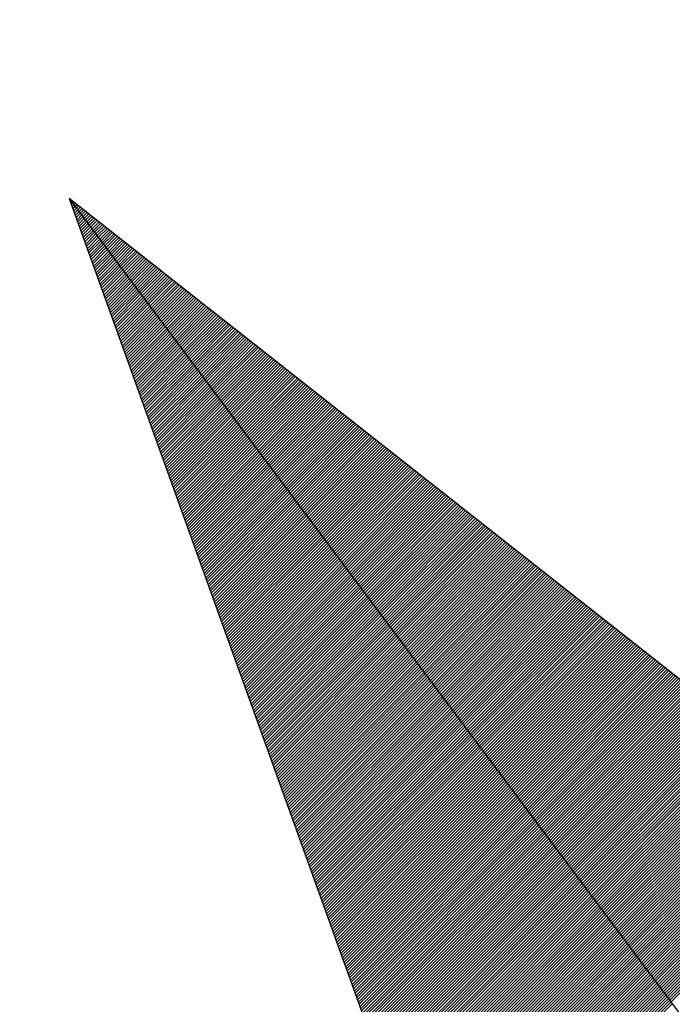
# Model space of a CAD drawing. Extents: x 1497 to 2399, y 169 to 764.
# Drawn here: x 1655 to 1655, y 619 to 620 of the extents above; entities that cross this region are included whole.
import ezdxf

# ---------------------------------------------------------------- set-up
doc = ezdxf.new("R2010")
doc.units = 0
doc.header["$LTSCALE"] = 3
doc.layers.get('0').update_dxf_attribs({"linetype": 'CONTINUOUS'})
doc.layers.add('L-ZISSEN', color=7, linetype='CONTINUOUS')

# ---------------------------------------------------------------- blocks, each defined once
blk = doc.blocks.new('*X2')
at = {"color": 0}
for p, q in [((2018.3016, 903.1828), (2018.302, 903.1832)), ((2018.3025, 903.1801), (2018.3035, 903.1811)), ((2018.3035, 903.1811), (2018.3044, 903.1819)), ((2018.3051, 903.179), (2018.3064, 903.1803)), ((2018.3035, 903.1774), (2018.3051, 903.179)), ((2018.3045, 903.1747), (2018.3067, 903.1769)), ((2018.3055, 903.1719), (2018.3083, 903.1748)), ((2018.3065, 903.1692), (2018.3099, 903.1726)), ((2018.3067, 903.1769), (2018.3085, 903.1787)), ((2018.3074, 903.1665), (2018.3115, 903.1705)), ((2018.3083, 903.1748), (2018.3106, 903.177)), ((2018.3084, 903.1637), (2018.3131, 903.1684)), ((2018.3099, 903.1726), (2018.3127, 903.1754)), ((2018.3115, 903.1705), (2018.3147, 903.1738)), ((2018.3131, 903.1684), (2018.3168, 903.1721)), ((2018.3147, 903.1663), (2018.3189, 903.1705)), ((2018.3163, 903.1641), (2018.321, 903.1688)), ((2018.3094, 903.161), (2018.3147, 903.1663)), ((2018.3104, 903.1583), (2018.3163, 903.1641)), ((2018.3114, 903.1555), (2018.3178, 903.162)), ((2018.3124, 903.1528), (2018.3194, 903.1599)), ((2018.3133, 903.1501), (2018.321, 903.1578)), ((2018.3143, 903.1473), (2018.3226, 903.1557)), ((2018.3178, 903.162), (2018.323, 903.1672)), ((2018.3194, 903.1599), (2018.3251, 903.1656)), ((2018.321, 903.1578), (2018.3272, 903.1639)), ((2018.3226, 903.1557), (2018.3293, 903.1623)), ((2018.3242, 903.1535), (2018.3313, 903.1607)), ((2018.3258, 903.1514), (2018.3334, 903.159)), ((2018.3274, 903.1493), (2018.3355, 903.1574)), ((2018.329, 903.1472), (2018.3376, 903.1558)), ((2018.3153, 903.1446), (2018.3242, 903.1535)), ((2018.3163, 903.1419), (2018.3258, 903.1514)), ((2018.3173, 903.1392), (2018.3274, 903.1493)), ((2018.3182, 903.1364), (2018.329, 903.1472)), ((2018.3192, 903.1337), (2018.3306, 903.145)), ((2018.3306, 903.145), (2018.3397, 903.1541)), ((2018.3322, 903.1429), (2018.3417, 903.1525)), ((2018.3337, 903.1408), (2018.3438, 903.1508)), ((2018.3353, 903.1387), (2018.3459, 903.1492)), ((2018.3369, 903.1365), (2018.348, 903.1476)), ((2018.3385, 903.1344), (2018.35, 903.1459)), ((2018.3401, 903.1323), (2018.3521, 903.1443)), ((2018.3202, 903.131), (2018.3322, 903.1429)), ((2018.3212, 903.1282), (2018.3337, 903.1408)), ((2018.3222, 903.1255), (2018.3353, 903.1387)), ((2018.3232, 903.1228), (2018.3369, 903.1365)), ((2018.3241, 903.12), (2018.3385, 903.1344)), ((2018.3251, 903.1173), (2018.3401, 903.1323)), ((2018.3417, 903.1302), (2018.3542, 903.1427)), ((2018.3433, 903.1281), (2018.3563, 903.141)), ((2018.3449, 903.1259), (2018.3583, 903.1394)), ((2018.3465, 903.1238), (2018.3604, 903.1378)), ((2018.3481, 903.1217), (2018.3625, 903.1361)), ((2018.3496, 903.1196), (2018.3646, 903.1345)), ((2018.3512, 903.1174), (2018.3666, 903.1329)), ((2018.3528, 903.1153), (2018.3687, 903.1312)), ((2018.3261, 903.1146), (2018.3417, 903.1302)), ((2018.3271, 903.1119), (2018.3433, 903.1281)), ((2018.3281, 903.1091), (2018.3449, 903.1259)), ((2018.329, 903.1064), (2018.3465, 903.1238)), ((2018.33, 903.1037), (2018.3481, 903.1217)), ((2018.331, 903.1009), (2018.3496, 903.1196)), ((2018.3544, 903.1132), (2018.3708, 903.1296)), ((2018.356, 903.1111), (2018.3729, 903.1279)), ((2018.3576, 903.109), (2018.3749, 903.1263)), ((2018.3592, 903.1068), (2018.377, 903.1247)), ((2018.3608, 903.1047), (2018.3791, 903.123)), ((2018.3624, 903.1026), (2018.3812, 903.1214)), ((2018.3639, 903.1005), (2018.3833, 903.1198)), ((2018.332, 903.0982), (2018.3512, 903.1174)), ((2018.333, 903.0955), (2018.3528, 903.1153)), ((2018.334, 903.0927), (2018.3544, 903.1132)), ((2018.3349, 903.09), (2018.356, 903.1111)), ((2018.3359, 903.0873), (2018.3576, 903.109)), ((2018.3369, 903.0846), (2018.3592, 903.1068)), ((2018.3655, 903.0983), (2018.3853, 903.1181)), ((2018.3671, 903.0962), (2018.3874, 903.1165)), ((2018.3687, 903.0941), (2018.3895, 903.1149)), ((2018.3703, 903.092), (2018.3916, 903.1132)), ((2018.3719, 903.0898), (2018.3936, 903.1116)), ((2018.3735, 903.0877), (2018.3957, 903.11)), ((2018.3751, 903.0856), (2018.3978, 903.1083)), ((2018.3767, 903.0835), (2018.3999, 903.1067)), ((2018.3379, 903.0818), (2018.3608, 903.1047)), ((2018.3389, 903.0791), (2018.3624, 903.1026)), ((2018.3398, 903.0764), (2018.3639, 903.1005)), ((2018.3408, 903.0736), (2018.3655, 903.0983)), ((2018.3418, 903.0709), (2018.3671, 903.0962)), ((2018.3783, 903.0814), (2018.4019, 903.105)), ((2018.3798, 903.0792), (2018.404, 903.1034)), ((2018.3814, 903.0771), (2018.4061, 903.1018)), ((2018.383, 903.075), (2018.4082, 903.1001)), ((2018.3846, 903.0729), (2018.4102, 903.0985)), ((2018.3862, 903.0707), (2018.4123, 903.0969)), ((2018.3878, 903.0686), (2018.4144, 903.0952)), ((2018.3428, 903.0682), (2018.3687, 903.0941)), ((2018.3438, 903.0654), (2018.3703, 903.092)), ((2018.3448, 903.0627), (2018.3719, 903.0898)), ((2018.3457, 903.06), (2018.3735, 903.0877)), ((2018.3467, 903.0572), (2018.3751, 903.0856)), ((2018.3477, 903.0545), (2018.3767, 903.0835)), ((2018.3894, 903.0665), (2018.4165, 903.0936)), ((2018.391, 903.0644), (2018.4186, 903.092)), ((2018.3926, 903.0623), (2018.4206, 903.0903)), ((2018.3942, 903.0601), (2018.4227, 903.0887)), ((2018.3957, 903.058), (2018.4248, 903.087)), ((2018.3973, 903.0559), (2018.4269, 903.0854)), ((2018.3989, 903.0538), (2018.4289, 903.0838)), ((2018.3487, 903.0518), (2018.3783, 903.0814)), ((2018.3497, 903.0491), (2018.3798, 903.0792)), ((2018.3507, 903.0463), (2018.3814, 903.0771)), ((2018.3516, 903.0436), (2018.383, 903.075)), ((2018.3526, 903.0409), (2018.3846, 903.0729)), ((2018.3536, 903.0381), (2018.3862, 903.0707)), ((2018.4005, 903.0516), (2018.431, 903.0821)), ((2018.4021, 903.0495), (2018.4331, 903.0805)), ((2018.4037, 903.0474), (2018.4352, 903.0789)), ((2018.4053, 903.0453), (2018.4372, 903.0772)), ((2018.4069, 903.0431), (2018.4393, 903.0756)), ((2018.4085, 903.041), (2018.4414, 903.074)), ((2018.41, 903.0389), (2018.4435, 903.0723)), ((2018.4116, 903.0368), (2018.4455, 903.0707)), ((2018.3546, 903.0354), (2018.3878, 903.0686)), ((2018.3556, 903.0327), (2018.3894, 903.0665)), ((2018.3565, 903.0299), (2018.391, 903.0644)), ((2018.3575, 903.0272), (2018.3926, 903.0623)), ((2018.3585, 903.0245), (2018.3942, 903.0601)), ((2018.3595, 903.0218), (2018.3957, 903.058)), ((2018.4132, 903.0347), (2018.4476, 903.0691)), ((2018.4148, 903.0325), (2018.4497, 903.0674)), ((2018.4164, 903.0304), (2018.4518, 903.0658)), ((2018.418, 903.0283), (2018.4539, 903.0641)), ((2018.4196, 903.0262), (2018.4559, 903.0625)), ((2018.4212, 903.024), (2018.458, 903.0609)), ((2018.4228, 903.0219), (2018.4601, 903.0592)), ((2018.3605, 903.019), (2018.3973, 903.0559)), ((2018.3615, 903.0163), (2018.3989, 903.0538)), ((2018.3624, 903.0136), (2018.4005, 903.0516)), ((2018.3634, 903.0108), (2018.4021, 903.0495)), ((2018.3644, 903.0081), (2018.4037, 903.0474)), ((2018.4244, 903.0198), (2018.4622, 903.0576)), ((2018.4259, 903.0177), (2018.4642, 903.056)), ((2018.4275, 903.0156), (2018.4663, 903.0543)), ((2018.4291, 903.0134), (2018.4684, 903.0527)), ((2018.4307, 903.0113), (2018.4705, 903.0511)), ((2018.4323, 903.0092), (2018.4725, 903.0494)), ((2018.4339, 903.0071), (2018.4746, 903.0478)), ((2018.4355, 903.0049), (2018.4767, 903.0462)), ((2018.3654, 903.0054), (2018.4053, 903.0453)), ((2018.3664, 903.0026), (2018.4069, 903.0431)), ((2018.3673, 902.9999), (2018.4085, 903.041)), ((2018.3683, 902.9972), (2018.41, 903.0389)), ((2018.3693, 902.9945), (2018.4116, 903.0368)), ((2018.3703, 902.9917), (2018.4132, 903.0347)), ((2018.4371, 903.0028), (2018.4788, 903.0445)), ((2018.4387, 903.0007), (2018.4808, 903.0429)), ((2018.4403, 902.9986), (2018.4829, 903.0412)), ((2018.4418, 902.9964), (2018.485, 903.0396)), ((2018.4434, 902.9943), (2018.4871, 903.038)), ((2018.445, 902.9922), (2018.4892, 903.0363)), ((2018.4466, 902.9901), (2018.4912, 903.0347)), ((2018.3713, 902.989), (2018.4148, 903.0325)), ((2018.3723, 902.9863), (2018.4164, 903.0304)), ((2018.3732, 902.9835), (2018.418, 903.0283)), ((2018.3742, 902.9808), (2018.4196, 903.0262)), ((2018.3752, 902.9781), (2018.4212, 903.024)), ((2018.3762, 902.9753), (2018.4228, 903.0219)), ((2018.4482, 902.988), (2018.4933, 903.0331)), ((2018.4498, 902.9858), (2018.4954, 903.0314)), ((2018.4514, 902.9837), (2018.4975, 903.0298)), ((2018.453, 902.9816), (2018.4995, 903.0282)), ((2018.4546, 902.9795), (2018.5016, 903.0265)), ((2018.4561, 902.9773), (2018.5037, 903.0249)), ((2018.4577, 902.9752), (2018.5058, 903.0232)), ((2018.4593, 902.9731), (2018.5078, 903.0216)), ((2018.3772, 902.9726), (2018.4244, 903.0198)), ((2018.3781, 902.9699), (2018.4259, 903.0177)), ((2018.3791, 902.9671), (2018.4275, 903.0156)), ((2018.3801, 902.9644), (2018.4291, 903.0134)), ((2018.3811, 902.9617), (2018.4307, 903.0113)), ((2018.4609, 902.971), (2018.5099, 903.02)), ((2018.4625, 902.9689), (2018.512, 903.0183)), ((2018.4641, 902.9667), (2018.5141, 903.0167)), ((2018.4657, 902.9646), (2018.5161, 903.0151)), ((2018.4673, 902.9625), (2018.5182, 903.0134)), ((2018.4689, 902.9604), (2018.5203, 903.0118)), ((2018.4705, 902.9582), (2018.5224, 903.0102)), ((2018.3821, 902.959), (2018.4323, 903.0092)), ((2018.3831, 902.9562), (2018.4339, 903.0071)), ((2018.384, 902.9535), (2018.4355, 903.0049)), ((2018.385, 902.9508), (2018.4371, 903.0028)), ((2018.386, 902.948), (2018.4387, 903.0007)), ((2018.387, 902.9453), (2018.4403, 902.9986)), ((2018.472, 902.9561), (2018.5245, 903.0085)), ((2018.4736, 902.954), (2018.5265, 903.0069)), ((2018.4752, 902.9519), (2018.5286, 903.0053)), ((2018.4768, 902.9498), (2018.5307, 903.0036)), ((2018.4784, 902.9476), (2018.5328, 903.002)), ((2018.48, 902.9455), (2018.5348, 903.0003)), ((2018.4816, 902.9434), (2018.5369, 902.9987)), ((2018.388, 902.9426), (2018.4418, 902.9964)), ((2018.3889, 902.9398), (2018.4434, 902.9943)), ((2018.3899, 902.9371), (2018.445, 902.9922)), ((2018.3909, 902.9344), (2018.4466, 902.9901)), ((2018.3919, 902.9317), (2018.4482, 902.988)), ((2018.3929, 902.9289), (2018.4498, 902.9858)), ((2018.4832, 902.9413), (2018.539, 902.9971)), ((2018.4848, 902.9391), (2018.5411, 902.9954)), ((2018.4864, 902.937), (2018.5431, 902.9938)), ((2018.4879, 902.9349), (2018.5452, 902.9922)), ((2018.4895, 902.9328), (2018.5473, 902.9905)), ((2018.4911, 902.9306), (2018.5494, 902.9889)), ((2018.4927, 902.9285), (2018.5514, 902.9873)), ((2018.4943, 902.9264), (2018.5535, 902.9856)), ((2018.3939, 902.9262), (2018.4514, 902.9837)), ((2018.3948, 902.9235), (2018.453, 902.9816)), ((2018.3958, 902.9207), (2018.4546, 902.9795)), ((2018.3968, 902.918), (2018.4561, 902.9773)), ((2018.3978, 902.9153), (2018.4577, 902.9752)), ((2018.3988, 902.9125), (2018.4593, 902.9731)), ((2018.4959, 902.9243), (2018.5556, 902.984)), ((2018.4975, 902.9222), (2018.5577, 902.9824)), ((2018.4991, 902.92), (2018.5597, 902.9807)), ((2018.5007, 902.9179), (2018.5618, 902.9791)), ((2018.5022, 902.9158), (2018.5639, 902.9774)), ((2018.5038, 902.9137), (2018.566, 902.9758)), ((2018.5054, 902.9115), (2018.5681, 902.9742)), ((2018.3997, 902.9098), (2018.4609, 902.971)), ((2018.4007, 902.9071), (2018.4625, 902.9689)), ((2018.4017, 902.9043), (2018.4641, 902.9667)), ((2018.4027, 902.9016), (2018.4657, 902.9646)), ((2018.4037, 902.8989), (2018.4673, 902.9625)), ((2018.507, 902.9094), (2018.5701, 902.9725)), ((2018.5086, 902.9073), (2018.5722, 902.9709)), ((2018.5102, 902.9052), (2018.5743, 902.9693)), ((2018.5118, 902.9031), (2018.5764, 902.9676)), ((2018.5134, 902.9009), (2018.5784, 902.966)), ((2018.515, 902.8988), (2018.5805, 902.9644)), ((2018.5166, 902.8967), (2018.5826, 902.9627)), ((2018.5181, 902.8946), (2018.5847, 902.9611)), ((2018.4047, 902.8962), (2018.4689, 902.9604)), ((2018.4056, 902.8934), (2018.4705, 902.9582)), ((2018.4066, 902.8907), (2018.472, 902.9561)), ((2018.4076, 902.888), (2018.4736, 902.954)), ((2018.4086, 902.8852), (2018.4752, 902.9519)), ((2018.4096, 902.8825), (2018.4768, 902.9498)), ((2018.5197, 902.8924), (2018.5867, 902.9594)), ((2018.5213, 902.8903), (2018.5888, 902.9578)), ((2018.5229, 902.8882), (2018.5909, 902.9562)), ((2018.5245, 902.8861), (2018.593, 902.9545)), ((2018.5261, 902.8839), (2018.595, 902.9529)), ((2018.5277, 902.8818), (2018.5971, 902.9513)), ((2018.5293, 902.8797), (2018.5992, 902.9496)), ((2018.4106, 902.8798), (2018.4784, 902.9476)), ((2018.4115, 902.877), (2018.48, 902.9455)), ((2018.4125, 902.8743), (2018.4816, 902.9434)), ((2018.4135, 902.8716), (2018.4832, 902.9413)), ((2018.4145, 902.8689), (2018.4848, 902.9391)), ((2018.4155, 902.8661), (2018.4864, 902.937)), ((2018.5309, 902.8776), (2018.6013, 902.948)), ((2018.5324, 902.8755), (2018.6034, 902.9464)), ((2018.534, 902.8733), (2018.6054, 902.9447)), ((2018.5356, 902.8712), (2018.6075, 902.9431)), ((2018.5372, 902.8691), (2018.6096, 902.9415)), ((2018.5388, 902.867), (2018.6117, 902.9398)), ((2018.5404, 902.8648), (2018.6137, 902.9382)), ((2018.542, 902.8627), (2018.6158, 902.9365)), ((2018.4164, 902.8634), (2018.4879, 902.9349)), ((2018.4174, 902.8607), (2018.4895, 902.9328)), ((2018.4184, 902.8579), (2018.4911, 902.9306)), ((2018.4194, 902.8552), (2018.4927, 902.9285)), ((2018.4204, 902.8525), (2018.4943, 902.9264)), ((2018.4214, 902.8497), (2018.4959, 902.9243)), ((2018.5436, 902.8606), (2018.6179, 902.9349)), ((2018.5452, 902.8585), (2018.62, 902.9333)), ((2018.5468, 902.8564), (2018.622, 902.9316)), ((2018.5483, 902.8542), (2018.6241, 902.93)), ((2018.5499, 902.8521), (2018.6262, 902.9284)), ((2018.5515, 902.85), (2018.6283, 902.9267)), ((2018.5531, 902.8479), (2018.6303, 902.9251)), ((2018.4223, 902.847), (2018.4975, 902.9222)), ((2018.4233, 902.8443), (2018.4991, 902.92)), ((2018.4243, 902.8416), (2018.5007, 902.9179)), ((2018.4253, 902.8388), (2018.5022, 902.9158)), ((2018.4263, 902.8361), (2018.5038, 902.9137)), ((2018.5547, 902.8457), (2018.6324, 902.9235)), ((2018.5563, 902.8436), (2018.6345, 902.9218)), ((2018.5579, 902.8415), (2018.6366, 902.9202)), ((2018.5595, 902.8394), (2018.6387, 902.9186)), ((2018.5611, 902.8372), (2018.6407, 902.9169)), ((2018.5627, 902.8351), (2018.6428, 902.9153)), ((2018.5642, 902.833), (2018.6449, 902.9136)), ((2018.5658, 902.8309), (2018.647, 902.912)), ((2018.4272, 902.8334), (2018.5054, 902.9115)), ((2018.4282, 902.8306), (2018.507, 902.9094)), ((2018.4292, 902.8279), (2018.5086, 902.9073)), ((2018.4302, 902.8252), (2018.5102, 902.9052)), ((2018.4312, 902.8224), (2018.5118, 902.9031)), ((2018.4322, 902.8197), (2018.5134, 902.9009)), ((2018.5674, 902.8288), (2018.649, 902.9104)), ((2018.569, 902.8266), (2018.6511, 902.9087)), ((2018.5706, 902.8245), (2018.6532, 902.9071)), ((2018.5722, 902.8224), (2018.6553, 902.9055)), ((2018.5738, 902.8203), (2018.6573, 902.9038)), ((2018.5754, 902.8181), (2018.6594, 902.9022)), ((2018.577, 902.816), (2018.6615, 902.9006)), ((2018.4331, 902.817), (2018.515, 902.8988)), ((2018.4341, 902.8142), (2018.5166, 902.8967)), ((2018.4351, 902.8115), (2018.5181, 902.8946)), ((2018.4361, 902.8088), (2018.5197, 902.8924)), ((2018.4371, 902.8061), (2018.5213, 902.8903)), ((2018.438, 902.8033), (2018.5229, 902.8882)), ((2018.5785, 902.8139), (2018.6636, 902.8989)), ((2018.5801, 902.8118), (2018.6656, 902.8973)), ((2018.5817, 902.8097), (2018.6677, 902.8956)), ((2018.5833, 902.8075), (2018.6698, 902.894)), ((2018.5849, 902.8054), (2018.6719, 902.8924)), ((2018.5865, 902.8033), (2018.674, 902.8907)), ((2018.5881, 902.8012), (2018.676, 902.8891)), ((2018.439, 902.8006), (2018.5245, 902.8861)), ((2018.44, 902.7979), (2018.5261, 902.8839)), ((2018.441, 902.7951), (2018.5277, 902.8818)), ((2018.442, 902.7924), (2018.5293, 902.8797)), ((2018.443, 902.7897), (2018.5309, 902.8776)), ((2018.5897, 902.799), (2018.6781, 902.8875)), ((2018.5913, 902.7969), (2018.6802, 902.8858)), ((2018.5929, 902.7948), (2018.6823, 902.8842)), ((2018.5944, 902.7927), (2018.6843, 902.8826)), ((2018.596, 902.7905), (2018.6864, 902.8809)), ((2018.5976, 902.7884), (2018.6885, 902.8793)), ((2018.5992, 902.7863), (2018.6906, 902.8777)), ((2018.6008, 902.7842), (2018.6926, 902.876)), ((2018.4439, 902.7869), (2018.5324, 902.8755)), ((2018.4449, 902.7842), (2018.534, 902.8733)), ((2018.4459, 902.7815), (2018.5356, 902.8712)), ((2018.4469, 902.7788), (2018.5372, 902.8691)), ((2018.4479, 902.776), (2018.5388, 902.867)), ((2018.4488, 902.7733), (2018.5404, 902.8648)), ((2018.6024, 902.7821), (2018.6947, 902.8744)), ((2018.604, 902.7799), (2018.6968, 902.8727)), ((2018.6056, 902.7778), (2018.6989, 902.8711)), ((2018.6072, 902.7757), (2018.7009, 902.8695)), ((2018.6088, 902.7736), (2018.703, 902.8678)), ((2018.6103, 902.7714), (2018.7051, 902.8662)), ((2018.6119, 902.7693), (2018.7072, 902.8646)), ((2018.4498, 902.7706), (2018.542, 902.8627)), ((2018.4508, 902.7678), (2018.5436, 902.8606)), ((2018.4518, 902.7651), (2018.5452, 902.8585)), ((2018.4528, 902.7624), (2018.5468, 902.8564)), ((2018.4538, 902.7596), (2018.5483, 902.8542)), ((2018.4547, 902.7569), (2018.5499, 902.8521)), ((2018.6135, 902.7672), (2018.7093, 902.8629)), ((2018.6151, 902.7651), (2018.7113, 902.8613)), ((2018.6167, 902.763), (2018.7134, 902.8597)), ((2018.6183, 902.7608), (2018.7155, 902.858)), ((2018.6199, 902.7587), (2018.7176, 902.8564)), ((2018.6215, 902.7566), (2018.7196, 902.8548)), ((2018.6231, 902.7545), (2018.7217, 902.8531)), ((2018.6246, 902.7523), (2018.7238, 902.8515)), ((2018.4557, 902.7542), (2018.5515, 902.85)), ((2018.4567, 902.7515), (2018.5531, 902.8479)), ((2018.4577, 902.7487), (2018.5547, 902.8457)), ((2018.4587, 902.746), (2018.5563, 902.8436)), ((2018.4596, 902.7433), (2018.5579, 902.8415)), ((2018.4606, 902.7405), (2018.5595, 902.8394)), ((2018.6262, 902.7502), (2018.7259, 902.8498)), ((2018.6278, 902.7481), (2018.7279, 902.8482)), ((2018.6294, 902.746), (2018.73, 902.8466)), ((2018.631, 902.7439), (2018.7321, 902.8449)), ((2018.6326, 902.7417), (2018.7342, 902.8433)), ((2018.6342, 902.7396), (2018.7362, 902.8417)), ((2018.6358, 902.7375), (2018.7383, 902.84)), ((2018.4616, 902.7378), (2018.5611, 902.8372)), ((2018.4626, 902.7351), (2018.5627, 902.8351)), ((2018.4636, 902.7323), (2018.5642, 902.833)), ((2018.4646, 902.7296), (2018.5658, 902.8309)), ((2018.4655, 902.7269), (2018.5674, 902.8288)), ((2018.6374, 902.7354), (2018.7404, 902.8384)), ((2018.639, 902.7332), (2018.7425, 902.8368)), ((2018.6405, 902.7311), (2018.7445, 902.8351)), ((2018.6421, 902.729), (2018.7466, 902.8335)), ((2018.6437, 902.7269), (2018.7487, 902.8318)), ((2018.6453, 902.7247), (2018.7508, 902.8302)), ((2018.6469, 902.7226), (2018.7529, 902.8286)), ((2018.6485, 902.7205), (2018.7549, 902.8269)), ((2018.4665, 902.7241), (2018.569, 902.8266)), ((2018.4675, 902.7214), (2018.5706, 902.8245)), ((2018.4685, 902.7187), (2018.5722, 902.8224)), ((2018.4695, 902.716), (2018.5738, 902.8203)), ((2018.4705, 902.7132), (2018.5754, 902.8181)), ((2018.4714, 902.7105), (2018.577, 902.816)), ((2018.6501, 902.7184), (2018.757, 902.8253)), ((2018.6517, 902.7163), (2018.7591, 902.8237)), ((2018.6533, 902.7141), (2018.7612, 902.822)), ((2018.6549, 902.712), (2018.7632, 902.8204)), ((2018.6564, 902.7099), (2018.7653, 902.8188)), ((2018.658, 902.7078), (2018.7674, 902.8171)), ((2018.6596, 902.7056), (2018.7695, 902.8155)), ((2018.4724, 902.7078), (2018.5785, 902.8139)), ((2018.4734, 902.705), (2018.5801, 902.8118)), ((2018.4744, 902.7023), (2018.5817, 902.8097)), ((2018.4754, 902.6996), (2018.5833, 902.8075)), ((2018.4763, 902.6968), (2018.5849, 902.8054)), ((2018.4773, 902.6941), (2018.5865, 902.8033)), ((2018.6612, 902.7035), (2018.7715, 902.8139)), ((2018.6628, 902.7014), (2018.7736, 902.8122)), ((2018.6644, 902.6993), (2018.7757, 902.8106)), ((2018.666, 902.6972), (2018.7778, 902.8089)), ((2018.6676, 902.695), (2018.7798, 902.8073)), ((2018.6692, 902.6929), (2018.7819, 902.8057)), ((2018.6707, 902.6908), (2018.784, 902.804)), ((2018.4783, 902.6914), (2018.5881, 902.8012)), ((2018.4793, 902.6887), (2018.5897, 902.799)), ((2018.4803, 902.6859), (2018.5913, 902.7969)), ((2018.4813, 902.6832), (2018.5929, 902.7948)), ((2018.4822, 902.6805), (2018.5944, 902.7927)), ((2018.4832, 902.6777), (2018.596, 902.7905)), ((2018.6723, 902.6887), (2018.7861, 902.8024)), ((2018.6739, 902.6865), (2018.7882, 902.8008)), ((2018.6755, 902.6844), (2018.7902, 902.7991)), ((2018.6771, 902.6823), (2018.7923, 902.7975)), ((2018.6787, 902.6802), (2018.7944, 902.7959)), ((2018.6803, 902.678), (2018.7965, 902.7942)), ((2018.6819, 902.6759), (2018.7985, 902.7926)), ((2018.6835, 902.6738), (2018.8006, 902.791)), ((2018.4842, 902.675), (2018.5976, 902.7884)), ((2018.4852, 902.6723), (2018.5992, 902.7863)), ((2018.4862, 902.6695), (2018.6008, 902.7842)), ((2018.4871, 902.6668), (2018.6024, 902.7821)), ((2018.4881, 902.6641), (2018.604, 902.7799)), ((2018.6851, 902.6717), (2018.8027, 902.7893)), ((2018.6866, 902.6696), (2018.8048, 902.7877)), ((2018.6882, 902.6674), (2018.8068, 902.786)), ((2018.6898, 902.6653), (2018.8089, 902.7844)), ((2018.6914, 902.6632), (2018.811, 902.7828)), ((2018.693, 902.6611), (2018.8131, 902.7811)), ((2018.6946, 902.6589), (2018.8151, 902.7795)), ((2018.4891, 902.6613), (2018.6056, 902.7778)), ((2018.4901, 902.6586), (2018.6072, 902.7757)), ((2018.4911, 902.6559), (2018.6088, 902.7736)), ((2018.4921, 902.6532), (2018.6103, 902.7714)), ((2018.493, 902.6504), (2018.6119, 902.7693)), ((2018.494, 902.6477), (2018.6135, 902.7672)), ((2018.6962, 902.6568), (2018.8172, 902.7779)), ((2018.6978, 902.6547), (2018.8193, 902.7762)), ((2018.6994, 902.6526), (2018.8214, 902.7746)), ((2018.7009, 902.6505), (2018.8235, 902.773)), ((2018.7025, 902.6483), (2018.8255, 902.7713)), ((2018.7041, 902.6462), (2018.8276, 902.7697)), ((2018.7057, 902.6441), (2018.8297, 902.768)), ((2018.7073, 902.642), (2018.8318, 902.7664)), ((2018.495, 902.645), (2018.6151, 902.7651)), ((2018.496, 902.6422), (2018.6167, 902.763)), ((2018.497, 902.6395), (2018.6183, 902.7608)), ((2018.4979, 902.6368), (2018.6199, 902.7587)), ((2018.4989, 902.634), (2018.6215, 902.7566)), ((2018.4999, 902.6313), (2018.6231, 902.7545)), ((2018.7089, 902.6398), (2018.8338, 902.7648)), ((2018.7105, 902.6377), (2018.8359, 902.7631)), ((2018.7121, 902.6356), (2018.838, 902.7615)), ((2018.7137, 902.6335), (2018.8401, 902.7599)), ((2018.7153, 902.6313), (2018.8421, 902.7582)), ((2018.7168, 902.6292), (2018.8442, 902.7566)), ((2018.7184, 902.6271), (2018.8463, 902.755)), ((2018.5009, 902.6286), (2018.6246, 902.7523)), ((2018.5019, 902.6259), (2018.6262, 902.7502)), ((2018.5029, 902.6231), (2018.6278, 902.7481)), ((2018.5038, 902.6204), (2018.6294, 902.746)), ((2018.5048, 902.6177), (2018.631, 902.7439)), ((2018.5058, 902.6149), (2018.6326, 902.7417)), ((2018.72, 902.625), (2018.8484, 902.7533)), ((2018.7216, 902.6229), (2018.8504, 902.7517)), ((2018.7232, 902.6207), (2018.8525, 902.7501)), ((2018.7248, 902.6186), (2018.8546, 902.7484)), ((2018.7264, 902.6165), (2018.8567, 902.7468)), ((2018.728, 902.6144), (2018.8588, 902.7451)), ((2018.7296, 902.6122), (2018.8608, 902.7435)), ((2018.7312, 902.6101), (2018.8629, 902.7419)), ((2018.5068, 902.6122), (2018.6342, 902.7396)), ((2018.5078, 902.6095), (2018.6358, 902.7375)), ((2018.5087, 902.6067), (2018.6374, 902.7354)), ((2018.5097, 902.604), (2018.639, 902.7332)), ((2018.5107, 902.6013), (2018.6405, 902.7311)), ((2018.7327, 902.608), (2018.865, 902.7402)), ((2018.7343, 902.6059), (2018.8671, 902.7386)), ((2018.7359, 902.6038), (2018.8691, 902.737)), ((2018.7375, 902.6016), (2018.8712, 902.7353)), ((2018.7391, 902.5995), (2018.8733, 902.7337)), ((2018.7407, 902.5974), (2018.8754, 902.7321)), ((2018.7423, 902.5953), (2018.8774, 902.7304)), ((2018.5117, 902.5986), (2018.6421, 902.729)), ((2018.5127, 902.5958), (2018.6437, 902.7269)), ((2018.5137, 902.5931), (2018.6453, 902.7247)), ((2018.5146, 902.5904), (2018.6469, 902.7226)), ((2018.5156, 902.5876), (2018.6485, 902.7205)), ((2018.5166, 902.5849), (2018.6501, 902.7184)), ((2018.7439, 902.5931), (2018.8795, 902.7288)), ((2018.7455, 902.591), (2018.8816, 902.7271)), ((2018.747, 902.5889), (2018.8837, 902.7255)), ((2018.7486, 902.5868), (2018.8857, 902.7239)), ((2018.7502, 902.5846), (2018.8878, 902.7222)), ((2018.7518, 902.5825), (2018.8899, 902.7206)), ((2018.7534, 902.5804), (2018.892, 902.719)), ((2018.5176, 902.5822), (2018.6517, 902.7163)), ((2018.5186, 902.5794), (2018.6533, 902.7141)), ((2018.5195, 902.5767), (2018.6549, 902.712)), ((2018.5205, 902.574), (2018.6564, 902.7099)), ((2018.5215, 902.5712), (2018.658, 902.7078)), ((2018.5225, 902.5685), (2018.6596, 902.7056)), ((2018.755, 902.5783), (2018.8941, 902.7173)), ((2018.7566, 902.5762), (2018.8961, 902.7157)), ((2018.7582, 902.574), (2018.8982, 902.7141)), ((2018.7598, 902.5719), (2018.9003, 902.7124)), ((2018.7614, 902.5698), (2018.9024, 902.7108)), ((2018.7629, 902.5677), (2018.9044, 902.7092)), ((2018.7645, 902.5655), (2018.9065, 902.7075)), ((2018.7661, 902.5634), (2018.9086, 902.7059)), ((2018.5235, 902.5658), (2018.6612, 902.7035)), ((2018.5245, 902.5631), (2018.6628, 902.7014)), ((2018.5254, 902.5603), (2018.6644, 902.6993)), ((2018.5264, 902.5576), (2018.666, 902.6972)), ((2018.5274, 902.5549), (2018.6676, 902.695)), ((2018.7677, 902.5613), (2018.9107, 902.7042)), ((2018.7693, 902.5592), (2018.9127, 902.7026)), ((2018.7709, 902.5571), (2018.9148, 902.701)), ((2018.7725, 902.5549), (2018.9169, 902.6993)), ((2018.7741, 902.5528), (2018.919, 902.6977)), ((2018.7757, 902.5507), (2018.921, 902.6961)), ((2018.7773, 902.5486), (2018.9231, 902.6944)), ((2018.5284, 902.5521), (2018.6692, 902.6929)), ((2018.5294, 902.5494), (2018.6707, 902.6908)), ((2018.5304, 902.5467), (2018.6723, 902.6887)), ((2018.5313, 902.5439), (2018.6739, 902.6865)), ((2018.5323, 902.5412), (2018.6755, 902.6844)), ((2018.5333, 902.5385), (2018.6771, 902.6823)), ((2018.7788, 902.5464), (2018.9252, 902.6928)), ((2018.7804, 902.5443), (2018.9273, 902.6912)), ((2018.782, 902.5422), (2018.9293, 902.6895)), ((2018.7836, 902.5401), (2018.9314, 902.6879)), ((2018.7852, 902.5379), (2018.9335, 902.6863)), ((2018.7868, 902.5358), (2018.9356, 902.6846)), ((2018.7884, 902.5337), (2018.9377, 902.683)), ((2018.79, 902.5316), (2018.9397, 902.6813)), ((2018.5343, 902.5358), (2018.6787, 902.6802)), ((2018.5353, 902.533), (2018.6803, 902.678)), ((2018.5362, 902.5303), (2018.6819, 902.6759)), ((2018.5372, 902.5276), (2018.6835, 902.6738)), ((2018.5382, 902.5248), (2018.6851, 902.6717)), ((2018.5392, 902.5221), (2018.6866, 902.6696)), ((2018.7916, 902.5295), (2018.9418, 902.6797)), ((2018.7931, 902.5273), (2018.9439, 902.6781)), ((2018.7947, 902.5252), (2018.946, 902.6764)), ((2018.7963, 902.5231), (2018.948, 902.6748)), ((2018.7979, 902.521), (2018.9501, 902.6732)), ((2018.7995, 902.5188), (2018.9522, 902.6715)), ((2018.8011, 902.5167), (2018.9543, 902.6699)), ((2018.5402, 902.5194), (2018.6882, 902.6674)), ((2018.5412, 902.5166), (2018.6898, 902.6653)), ((2018.5421, 902.5139), (2018.6914, 902.6632)), ((2018.5431, 902.5112), (2018.693, 902.6611)), ((2018.5441, 902.5085), (2018.6946, 902.6589)), ((2018.5451, 902.5057), (2018.6962, 902.6568)), ((2018.8027, 902.5146), (2018.9563, 902.6683)), ((2018.8043, 902.5125), (2018.9584, 902.6666)), ((2018.8059, 902.5104), (2018.9605, 902.665)), ((2018.8075, 902.5082), (2018.9626, 902.6633)), ((2018.809, 902.5061), (2018.9646, 902.6617)), ((2018.8106, 902.504), (2018.9667, 902.6601)), ((2018.8122, 902.5019), (2018.9688, 902.6584)), ((2018.8138, 902.4997), (2018.9709, 902.6568)), ((2018.5461, 902.503), (2018.6978, 902.6547)), ((2018.547, 902.5003), (2018.6994, 902.6526)), ((2018.548, 902.4975), (2018.7009, 902.6505)), ((2018.549, 902.4948), (2018.7025, 902.6483)), ((2018.55, 902.4921), (2018.7041, 902.6462)), ((2018.8154, 902.4976), (2018.973, 902.6552)), ((2018.817, 902.4955), (2018.975, 902.6535)), ((2018.8186, 902.4934), (2018.9771, 902.6519)), ((2018.8202, 902.4913), (2018.9792, 902.6503)), ((2018.8218, 902.4891), (2018.9813, 902.6486)), ((2018.8234, 902.487), (2018.9833, 902.647)), ((2018.8249, 902.4849), (2018.9854, 902.6454)), ((2018.551, 902.4893), (2018.7057, 902.6441)), ((2018.552, 902.4866), (2018.7073, 902.642)), ((2018.5529, 902.4839), (2018.7089, 902.6398)), ((2018.5539, 902.4811), (2018.7105, 902.6377)), ((2018.5549, 902.4784), (2018.7121, 902.6356)), ((2018.5559, 902.4757), (2018.7137, 902.6335)), ((2018.8265, 902.4828), (2018.9875, 902.6437)), ((2018.8281, 902.4806), (2018.9896, 902.6421)), ((2018.8297, 902.4785), (2018.9916, 902.6404)), ((2018.8313, 902.4764), (2018.9937, 902.6388)), ((2018.8329, 902.4743), (2018.9958, 902.6372)), ((2018.8345, 902.4721), (2018.9979, 902.6355)), ((2018.8361, 902.47), (2018.9999, 902.6339)), ((2018.8377, 902.4679), (2019.002, 902.6323)), ((2018.5569, 902.473), (2018.7153, 902.6313)), ((2018.5578, 902.4702), (2018.7168, 902.6292)), ((2018.5588, 902.4675), (2018.7184, 902.6271)), ((2018.5598, 902.4648), (2018.72, 902.625)), ((2018.5608, 902.462), (2018.7216, 902.6229)), ((2018.5618, 902.4593), (2018.7232, 902.6207)), ((2018.8392, 902.4658), (2019.0041, 902.6306)), ((2018.8408, 902.4637), (2019.0062, 902.629)), ((2018.8424, 902.4615), (2019.0083, 902.6274)), ((2018.844, 902.4594), (2019.0103, 902.6257)), ((2018.8456, 902.4573), (2019.0124, 902.6241)), ((2018.8472, 902.4552), (2019.0145, 902.6225)), ((2018.8488, 902.453), (2019.0166, 902.6208)), ((2018.5628, 902.4566), (2018.7248, 902.6186)), ((2018.5637, 902.4538), (2018.7264, 902.6165)), ((2018.5647, 902.4511), (2018.728, 902.6144)), ((2018.5657, 902.4484), (2018.7296, 902.6122)), ((2018.5667, 902.4457), (2018.7312, 902.6101)), ((2018.5677, 902.4429), (2018.7327, 902.608)), ((2018.8504, 902.4509), (2019.0186, 902.6192)), ((2018.852, 902.4488), (2019.0207, 902.6175)), ((2018.8536, 902.4467), (2019.0228, 902.6159)), ((2018.8551, 902.4446), (2019.0249, 902.6143)), ((2018.8567, 902.4424), (2019.0269, 902.6126)), ((2018.8583, 902.4403), (2019.029, 902.611)), ((2018.8599, 902.4382), (2019.0311, 902.6094)), ((2018.5686, 902.4402), (2018.7343, 902.6059)), ((2018.5696, 902.4375), (2018.7359, 902.6038)), ((2018.5706, 902.4347), (2018.7375, 902.6016)), ((2018.5716, 902.432), (2018.7391, 902.5995)), ((2018.5726, 902.4293), (2018.7407, 902.5974)), ((2018.8615, 902.4361), (2019.0332, 902.6077)), ((2018.8631, 902.4339), (2019.0352, 902.6061)), ((2018.8647, 902.4318), (2019.0373, 902.6045)), ((2018.8663, 902.4297), (2019.0394, 902.6028)), ((2018.8679, 902.4276), (2019.0415, 902.6012)), ((2018.8695, 902.4254), (2019.0436, 902.5995)), ((2018.871, 902.4233), (2019.0456, 902.5979)), ((2018.8726, 902.4212), (2019.0477, 902.5963)), ((2018.5736, 902.4265), (2018.7423, 902.5953)), ((2018.5745, 902.4238), (2018.7439, 902.5931)), ((2018.5755, 902.4211), (2018.7455, 902.591)), ((2018.5765, 902.4183), (2018.747, 902.5889)), ((2018.5775, 902.4156), (2018.7486, 902.5868)), ((2018.5785, 902.4129), (2018.7502, 902.5846)), ((2018.8742, 902.4191), (2019.0498, 902.5946)), ((2018.8758, 902.417), (2019.0519, 902.593)), ((2018.8774, 902.4148), (2019.0539, 902.5914)), ((2018.879, 902.4127), (2019.056, 902.5897)), ((2018.8806, 902.4106), (2019.0581, 902.5881)), ((2018.8822, 902.4085), (2019.0602, 902.5865)), ((2018.8838, 902.4063), (2019.0622, 902.5848)), ((2018.5794, 902.4102), (2018.7518, 902.5825)), ((2018.5804, 902.4074), (2018.7534, 902.5804)), ((2018.5814, 902.4047), (2018.755, 902.5783)), ((2018.5824, 902.402), (2018.7566, 902.5762)), ((2018.5834, 902.3992), (2018.7582, 902.574)), ((2018.5844, 902.3965), (2018.7598, 902.5719)), ((2018.8853, 902.4042), (2019.0643, 902.5832)), ((2018.8869, 902.4021), (2019.0664, 902.5816)), ((2018.8885, 902.4), (2019.0685, 902.5799)), ((2018.8901, 902.3979), (2019.0705, 902.5783)), ((2018.8917, 902.3957), (2019.0726, 902.5766)), ((2018.8933, 902.3936), (2019.0747, 902.575)), ((2018.8949, 902.3915), (2019.0768, 902.5734)), ((2018.8965, 902.3894), (2019.0789, 902.5717)), ((2018.5853, 902.3938), (2018.7614, 902.5698)), ((2018.5863, 902.391), (2018.7629, 902.5677)), ((2018.5873, 902.3883), (2018.7645, 902.5655)), ((2018.5883, 902.3856), (2018.7661, 902.5634)), ((2018.5893, 902.3829), (2018.7677, 902.5613)), ((2018.8981, 902.3872), (2019.0809, 902.5701)), ((2018.8997, 902.3851), (2019.083, 902.5685)), ((2018.9012, 902.383), (2019.0851, 902.5668)), ((2018.9028, 902.3809), (2019.0872, 902.5652)), ((2018.9044, 902.3787), (2019.0892, 902.5636)), ((2018.906, 902.3766), (2019.0913, 902.5619)), ((2018.9076, 902.3745), (2019.0934, 902.5603)), ((2018.5903, 902.3801), (2018.7693, 902.5592)), ((2018.5912, 902.3774), (2018.7709, 902.5571)), ((2018.5922, 902.3747), (2018.7725, 902.5549)), ((2018.5932, 902.3719), (2018.7741, 902.5528)), ((2018.5942, 902.3692), (2018.7757, 902.5507)), ((2018.5952, 902.3665), (2018.7773, 902.5486)), ((2018.9092, 902.3724), (2019.0955, 902.5587)), ((2018.9108, 902.3703), (2019.0975, 902.557)), ((2018.9124, 902.3681), (2019.0996, 902.5554)), ((2018.914, 902.366), (2019.1017, 902.5537)), ((2018.9155, 902.3639), (2019.1038, 902.5521)), ((2018.9171, 902.3618), (2019.1058, 902.5505)), ((2018.9187, 902.3596), (2019.1079, 902.5488)), ((2018.9203, 902.3575), (2019.11, 902.5472)), ((2018.5961, 902.3637), (2018.7788, 902.5464)), ((2018.5971, 902.361), (2018.7804, 902.5443)), ((2018.5981, 902.3583), (2018.782, 902.5422)), ((2018.5991, 902.3556), (2018.7836, 902.5401)), ((2018.6001, 902.3528), (2018.7852, 902.5379)), ((2018.6011, 902.3501), (2018.7868, 902.5358)), ((2018.9219, 902.3554), (2019.1121, 902.5456)), ((2018.9235, 902.3533), (2019.1141, 902.5439)), ((2018.9251, 902.3512), (2019.1162, 902.5423)), ((2018.9267, 902.349), (2019.1183, 902.5407)), ((2018.9283, 902.3469), (2019.1204, 902.539)), ((2018.9299, 902.3448), (2019.1225, 902.5374)), ((2018.9314, 902.3427), (2019.1245, 902.5357)), ((2018.602, 902.3474), (2018.7884, 902.5337)), ((2018.603, 902.3446), (2018.79, 902.5316)), ((2018.604, 902.3419), (2018.7916, 902.5295)), ((2018.605, 902.3392), (2018.7931, 902.5273)), ((2018.606, 902.3364), (2018.7947, 902.5252)), ((2018.6069, 902.3337), (2018.7963, 902.5231)), ((2018.933, 902.3405), (2019.1266, 902.5341)), ((2018.9346, 902.3384), (2019.1287, 902.5325)), ((2018.9362, 902.3363), (2019.1308, 902.5308)), ((2018.9378, 902.3342), (2019.1328, 902.5292)), ((2018.9394, 902.332), (2019.1349, 902.5276)), ((2018.941, 902.3299), (2019.137, 902.5259)), ((2018.9426, 902.3278), (2019.1391, 902.5243)), ((2018.6079, 902.331), (2018.7979, 902.521)), ((2018.6089, 902.3282), (2018.7995, 902.5188)), ((2018.6099, 902.3255), (2018.8011, 902.5167)), ((2018.6109, 902.3228), (2018.8027, 902.5146)), ((2018.6119, 902.3201), (2018.8043, 902.5125)), ((2018.9442, 902.3257), (2019.1411, 902.5227)), ((2018.9458, 902.3236), (2019.1432, 902.521)), ((2018.9473, 902.3214), (2019.1453, 902.5194)), ((2018.9489, 902.3193), (2019.1474, 902.5178)), ((2018.9505, 902.3172), (2019.1494, 902.5161)), ((2018.9521, 902.3151), (2019.1515, 902.5145)), ((2018.9537, 902.3129), (2019.1536, 902.5128)), ((2018.9553, 902.3108), (2019.1557, 902.5112)), ((2018.6128, 902.3173), (2018.8059, 902.5104)), ((2018.6138, 902.3146), (2018.8075, 902.5082)), ((2018.6148, 902.3119), (2018.809, 902.5061)), ((2018.6158, 902.3091), (2018.8106, 902.504)), ((2018.6168, 902.3064), (2018.8122, 902.5019)), ((2018.6177, 902.3037), (2018.8138, 902.4997)), ((2018.9569, 902.3087), (2019.1578, 902.5096)), ((2018.9585, 902.3066), (2019.1598, 902.5079)), ((2018.9601, 902.3045), (2019.1619, 902.5063)), ((2018.9616, 902.3023), (2019.164, 902.5047)), ((2018.9632, 902.3002), (2019.1661, 902.503)), ((2018.9648, 902.2981), (2019.1681, 902.5014)), ((2018.9664, 902.296), (2019.1702, 902.4998)), ((2018.6187, 902.3009), (2018.8154, 902.4976)), ((2018.6197, 902.2982), (2018.817, 902.4955)), ((2018.6207, 902.2955), (2018.8186, 902.4934)), ((2018.6217, 902.2928), (2018.8202, 902.4913)), ((2018.6227, 902.29), (2018.8218, 902.4891)), ((2018.6236, 902.2873), (2018.8234, 902.487)), ((2018.968, 902.2938), (2019.1723, 902.4981)), ((2018.9696, 902.2917), (2019.1744, 902.4965)), ((2018.9712, 902.2896), (2019.1764, 902.4949)), ((2018.9728, 902.2875), (2019.1785, 902.4932)), ((2018.9744, 902.2854), (2019.1806, 902.4916)), ((2018.976, 902.2832), (2019.1827, 902.4899)), ((2018.9775, 902.2811), (2019.1847, 902.4883)), ((2018.9791, 902.279), (2019.1868, 902.4867)), ((2018.6246, 902.2846), (2018.8249, 902.4849)), ((2018.6256, 902.2818), (2018.8265, 902.4828)), ((2018.6266, 902.2791), (2018.8281, 902.4806)), ((2018.6276, 902.2764), (2018.8297, 902.4785)), ((2018.6285, 902.2736), (2018.8313, 902.4764)), ((2018.6295, 902.2709), (2018.8329, 902.4743)), ((2018.9807, 902.2769), (2019.1889, 902.485)), ((2018.9823, 902.2747), (2019.191, 902.4834)), ((2018.9839, 902.2726), (2019.1931, 902.4818)), ((2018.9855, 902.2705), (2019.1951, 902.4801)), ((2018.9871, 902.2684), (2019.1972, 902.4785)), ((2018.9887, 902.2662), (2019.1993, 902.4769)), ((2018.9903, 902.2641), (2019.2014, 902.4752)), ((2018.6305, 902.2682), (2018.8345, 902.4721)), ((2018.6315, 902.2655), (2018.8361, 902.47)), ((2018.6325, 902.2627), (2018.8377, 902.4679)), ((2018.6335, 902.26), (2018.8392, 902.4658)), ((2018.6344, 902.2573), (2018.8408, 902.4637)), ((2018.9919, 902.262), (2019.2034, 902.4736)), ((2018.9934, 902.2599), (2019.2055, 902.4719)), ((2018.995, 902.2578), (2019.2076, 902.4703)), ((2018.9966, 902.2556), (2019.2097, 902.4687)), ((2018.9982, 902.2535), (2019.2117, 902.467)), ((2018.9998, 902.2514), (2019.2138, 902.4654)), ((2019.0014, 902.2493), (2019.2159, 902.4638)), ((2019.003, 902.2471), (2019.218, 902.4621)), ((2018.6354, 902.2545), (2018.8424, 902.4615)), ((2018.6364, 902.2518), (2018.844, 902.4594)), ((2018.6374, 902.2491), (2018.8456, 902.4573)), ((2018.6384, 902.2463), (2018.8472, 902.4552)), ((2018.6393, 902.2436), (2018.8488, 902.453)), ((2018.6403, 902.2409), (2018.8504, 902.4509)), ((2019.0046, 902.245), (2019.22, 902.4605)), ((2019.0062, 902.2429), (2019.2221, 902.4589)), ((2019.0077, 902.2408), (2019.2242, 902.4572)), ((2019.0093, 902.2387), (2019.2263, 902.4556)), ((2019.0109, 902.2365), (2019.2284, 902.454)), ((2019.0125, 902.2344), (2019.2304, 902.4523)), ((2019.0141, 902.2323), (2019.2325, 902.4507)), ((2018.6413, 902.2381), (2018.852, 902.4488)), ((2018.6423, 902.2354), (2018.8536, 902.4467)), ((2018.6433, 902.2327), (2018.8551, 902.4446)), ((2018.6443, 902.23), (2018.8567, 902.4424)), ((2018.6452, 902.2272), (2018.8583, 902.4403)), ((2018.6462, 902.2245), (2018.8599, 902.4382)), ((2019.0157, 902.2302), (2019.2346, 902.449)), ((2019.0173, 902.228), (2019.2367, 902.4474)), ((2019.0189, 902.2259), (2019.2387, 902.4458)), ((2019.0205, 902.2238), (2019.2408, 902.4441)), ((2019.0221, 902.2217), (2019.2429, 902.4425)), ((2019.0236, 902.2195), (2019.245, 902.4409)), ((2019.0252, 902.2174), (2019.247, 902.4392)), ((2019.0268, 902.2153), (2019.2491, 902.4376)), ((2018.6472, 902.2218), (2018.8615, 902.4361)), ((2018.6482, 902.219), (2018.8631, 902.4339)), ((2018.6492, 902.2163), (2018.8647, 902.4318)), ((2018.6502, 902.2136), (2018.8663, 902.4297)), ((2018.6511, 902.2108), (2018.8679, 902.4276)), ((2018.6521, 902.2081), (2018.8695, 902.4254)), ((2019.0284, 902.2132), (2019.2512, 902.436)), ((2019.03, 902.2111), (2019.2533, 902.4343)), ((2019.0316, 902.2089), (2019.2553, 902.4327)), ((2019.0332, 902.2068), (2019.2574, 902.4311)), ((2019.0348, 902.2047), (2019.2595, 902.4294)), ((2019.0364, 902.2026), (2019.2616, 902.4278)), ((2019.038, 902.2004), (2019.2637, 902.4261)), ((2018.6531, 902.2054), (2018.871, 902.4233)), ((2018.6541, 902.2027), (2018.8726, 902.4212)), ((2018.6551, 902.1999), (2018.8742, 902.4191)), ((2018.656, 902.1972), (2018.8758, 902.417)), ((2018.657, 902.1945), (2018.8774, 902.4148)), ((2019.0395, 902.1983), (2019.2657, 902.4245)), ((2019.0411, 902.1962), (2019.2678, 902.4229)), ((2019.0427, 902.1941), (2019.2699, 902.4212)), ((2019.0443, 902.192), (2019.272, 902.4196)), ((2018.658, 902.1917), (2018.879, 902.4127)), ((2018.659, 902.189), (2018.8806, 902.4106)), ((2018.66, 902.1863), (2018.8822, 902.4085)), ((2018.661, 902.1835), (2018.8838, 902.4063)), ((2018.6619, 902.1808), (2018.8853, 902.4042)), ((2018.6629, 902.1781), (2018.8869, 902.4021)), ((2018.6639, 902.1753), (2018.8885, 902.4)), ((2018.6649, 902.1726), (2018.8901, 902.3979)), ((2018.6659, 902.1699), (2018.8917, 902.3957)), ((2018.6668, 902.1672), (2018.8933, 902.3936)), ((2018.6678, 902.1644), (2018.8949, 902.3915)), ((2018.6688, 902.1617), (2018.8965, 902.3894)), ((2018.6698, 902.159), (2018.8981, 902.3872)), ((2018.6708, 902.1562), (2018.8997, 902.3851)), ((2018.6718, 902.1535), (2018.9012, 902.383)), ((2018.6727, 902.1508), (2018.9028, 902.3809)), ((2018.6737, 902.148), (2018.9044, 902.3787)), ((2018.6747, 902.1453), (2018.906, 902.3766)), ((2018.6757, 902.1426), (2018.9076, 902.3745)), ((2018.6767, 902.1399), (2018.9092, 902.3724)), ((2018.6776, 902.1371), (2018.9108, 902.3703)), ((2018.6786, 902.1344), (2018.9124, 902.3681)), ((2018.6796, 902.1317), (2018.914, 902.366)), ((2018.6806, 902.1289), (2018.9155, 902.3639)), ((2018.6816, 902.1262), (2018.9171, 902.3618)), ((2018.6826, 902.1235), (2018.9187, 902.3596)), ((2018.6835, 902.1207), (2018.9203, 902.3575)), ((2018.6845, 902.118), (2018.9219, 902.3554)), ((2018.6855, 902.1153), (2018.9235, 902.3533)), ((2018.6865, 902.1126), (2018.9251, 902.3512)), ((2018.6875, 902.1098), (2018.9267, 902.349)), ((2018.6884, 902.1071), (2018.9283, 902.3469)), ((2018.6894, 902.1044), (2018.9299, 902.3448)), ((2018.6904, 902.1016), (2018.9314, 902.3427)), ((2018.6914, 902.0989), (2018.933, 902.3405)), ((2018.6924, 902.0962), (2018.9346, 902.3384)), ((2018.6934, 902.0934), (2018.9362, 902.3363)), ((2018.6943, 902.0907), (2018.9378, 902.3342)), ((2018.6953, 902.088), (2018.9394, 902.332)), ((2018.6963, 902.0852), (2018.941, 902.3299)), ((2018.6973, 902.0825), (2018.9426, 902.3278)), ((2018.6983, 902.0798), (2018.9442, 902.3257)), ((2018.6993, 902.0771), (2018.9458, 902.3236)), ((2018.7002, 902.0743), (2018.9473, 902.3214)), ((2018.7012, 902.0716), (2018.9489, 902.3193)), ((2018.7022, 902.0689), (2018.9505, 902.3172)), ((2018.7032, 902.0661), (2018.9521, 902.3151)), ((2018.7042, 902.0634), (2018.9537, 902.3129)), ((2018.7051, 902.0607), (2018.9553, 902.3108)), ((2018.7061, 902.0579), (2018.9569, 902.3087)), ((2018.7071, 902.0552), (2018.9585, 902.3066)), ((2018.7081, 902.0525), (2018.9601, 902.3045)), ((2018.7091, 902.0498), (2018.9616, 902.3023)), ((2018.7101, 902.047), (2018.9632, 902.3002)), ((2018.711, 902.0443), (2018.9648, 902.2981)), ((2018.712, 902.0416), (2018.9664, 902.296)), ((2018.713, 902.0388), (2018.968, 902.2938)), ((2018.714, 902.0361), (2018.9696, 902.2917)), ((2018.715, 902.0334), (2018.9712, 902.2896)), ((2018.7159, 902.0306), (2018.9728, 902.2875)), ((2018.7169, 902.0279), (2018.9744, 902.2854)), ((2018.7179, 902.0252), (2018.976, 902.2832)), ((2018.7189, 902.0224), (2018.9775, 902.2811)), ((2018.7199, 902.0197), (2018.9791, 902.279)), ((2018.7209, 902.017), (2018.9807, 902.2769)), ((2018.7218, 902.0143), (2018.9823, 902.2747)), ((2018.7228, 902.0115), (2018.9839, 902.2726)), ((2018.7238, 902.0088), (2018.9855, 902.2705)), ((2018.7248, 902.0061), (2018.9871, 902.2684)), ((2018.7258, 902.0033), (2018.9887, 902.2662)), ((2018.7267, 902.0006), (2018.9903, 902.2641)), ((2018.7277, 901.9979), (2018.9919, 902.262)), ((2018.7287, 901.9951), (2018.9934, 902.2599)), ((2018.7297, 901.9924), (2018.995, 902.2578)), ((2018.7307, 901.9897), (2018.9966, 902.2556)), ((2018.7317, 901.987), (2018.9982, 902.2535)), ((2018.7326, 901.9842), (2018.9998, 902.2514)), ((2018.7336, 901.9815), (2019.0014, 902.2493)), ((2018.7346, 901.9788), (2019.003, 902.2471)), ((2018.7356, 901.976), (2019.0046, 902.245)), ((2018.7366, 901.9733), (2019.0062, 902.2429)), ((2018.7375, 901.9706), (2019.0077, 902.2408)), ((2018.7385, 901.9678), (2019.0093, 902.2387)), ((2018.7395, 901.9651), (2019.0109, 902.2365)), ((2018.7405, 901.9624), (2019.0125, 902.2344)), ((2018.7415, 901.9597), (2019.0141, 902.2323)), ((2018.7425, 901.9569), (2019.0157, 902.2302)), ((2018.7434, 901.9542), (2019.0173, 902.228)), ((2018.7444, 901.9515), (2019.0189, 902.2259)), ((2018.7454, 901.9487), (2019.0205, 902.2238)), ((2018.7464, 901.946), (2019.0221, 902.2217)), ((2018.7474, 901.9433), (2019.0236, 902.2195)), ((2018.7483, 901.9405), (2019.0252, 902.2174)), ((2018.7493, 901.9378), (2019.0268, 902.2153)), ((2018.7503, 901.9351), (2019.0284, 902.2132)), ((2018.7513, 901.9323), (2019.03, 902.2111)), ((2018.7523, 901.9296), (2019.0316, 902.2089)), ((2018.7533, 901.9269), (2019.0332, 902.2068)), ((2018.7542, 901.9242), (2019.0348, 902.2047)), ((2018.7552, 901.9214), (2019.0364, 902.2026)), ((2018.7562, 901.9187), (2019.038, 902.2004)), ((2018.7572, 901.916), (2019.0395, 902.1983)), ((2018.7582, 901.9132), (2019.0411, 902.1962)), ((2018.7592, 901.9105), (2019.0427, 902.1941)), ((2018.7601, 901.9078), (2019.0443, 902.192)), ((2018.7611, 901.905), (2019.0459, 902.1898))]:
    blk.add_line(p, q, dxfattribs=at)

msp = doc.modelspace()

# ---------------------------------------------------------------- linework, layer by layer
at = {"layer": 'L-ZISSEN'}
for p, q in [((1654.8148, 619.9179), (1655.7893, 617.2085)), ((1654.8148, 619.9179), (1659.4751, 613.6948)), ((1657.0179, 618.1822), (1654.8148, 619.9179))]:
    msp.add_line(p, q, dxfattribs=at)
msp.add_circle((1657.5832, 616.867), 5.52, dxfattribs=at)

# ---------------------------------------------------------------- block references
at = {"layer": 'L-ZISSEN', "xscale": 0.9, "yscale": 0.9, "zscale": 0.9}
msp.add_blockref('*X2', (-161.656, -192.9483), dxfattribs=at)

doc.saveas('drawing.dxf')
